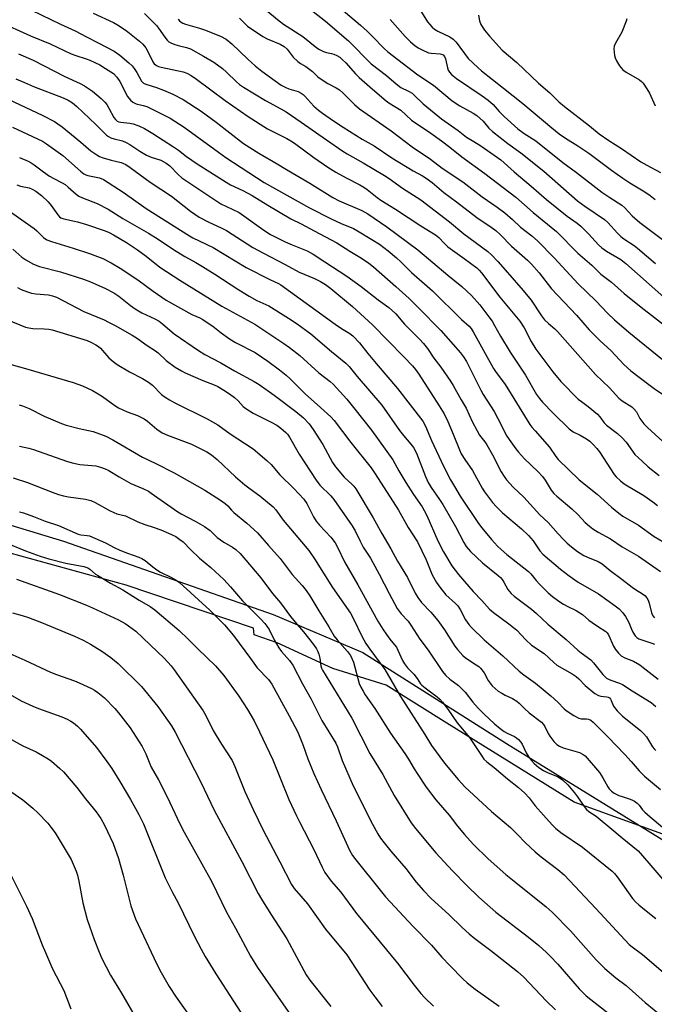
# Model space of a CAD drawing. Units: inches. Extents: x 1219771 to 1225771, y 561455 to 565455.
# Drawn here: x 1222087 to 1222307, y 562502 to 562843 of the extents above; entities that cross this region are included whole.
import ezdxf

# ---------------------------------------------------------------- set-up
doc = ezdxf.new("R2010")
doc.units = ezdxf.units.IN
doc.header["$MEASUREMENT"] = 0
for name, color, linetype in [('NTRL-Farm Land', 3, 'Continuous'), ('NTRL-Trees', 3, 'Continuous'), ('Undefined', 1, 'Continuous')]:
    doc.layers.add(name, color=color, linetype=linetype)

msp = doc.modelspace()

# ---------------------------------------------------------------- linework, layer by layer
at = {"layer": 'NTRL-Farm Land'}
msp.add_polyline3d([(1221860.52, 562479.93, 0), (1221881.55, 562535.54, 0), (1221902.7, 562582.91, 0), (1221922.36, 562621.46, 0), (1221940.75, 562651.88, 0), (1221955.9, 562669.63, 0), (1221972.95, 562677.93, 0), (1221996.36, 562681.56, 0), (1222017.78, 562682.02, 0), (1222052.73, 562677.22, 0), (1222102.28, 562662.19, 0), (1222174.95, 562636.81, 0), (1222205.99, 562623.62, 0), (1222255.76, 562592.21, 0), (1222313.26, 562556.67, 0)], dxfattribs=at)
at = {"layer": 'NTRL-Trees'}
msp.add_lwpolyline([(1222425.44, 562519.07), (1222279.21, 562571.78), (1222235.1, 562599.23), (1222214.09, 562612.31), (1222195.63, 562618.18), (1222176.35, 562627.04), (1222168.39, 562629.83), (1222168.18, 562632.06), (1222123.98, 562647.02), (1222083.8, 562658.02), (1222077.6, 562659.72), (1222017.2, 562676.26), (1221981.83, 562671.5), (1221958.71, 562664.02), (1221920.78, 562613.7), (1221917.03, 562606.43), (1221891.6, 562557.2), (1221878.75, 562532.33), (1221871.86, 562518.99), (1221865.27, 562506.24)], dxfattribs=at)
at = {"layer": 'Undefined'}
for points, elevation in [([(1222194.09, 562850.43), (1222205.19, 562840.91), (1222207.55, 562838.8), (1222209.4, 562837.02), (1222213.46, 562832.78), (1222214.67, 562831.68), (1222225.08, 562823.74), (1222230.49, 562820.17), (1222236.97, 562814.68), (1222239.67, 562812.93), (1222244.27, 562810.46), (1222245.48, 562809.66), (1222247.7, 562807.72), (1222249.71, 562805.29), (1222250.93, 562804.12), (1222256.24, 562799.93), (1222260.74, 562796.65), (1222268.73, 562790.36), (1222280.42, 562780.11), (1222282.89, 562778.22), (1222289.79, 562773.64), (1222290.94, 562772.52), (1222294.21, 562768.9), (1222295.45, 562767.72), (1222296.45, 562766.96), (1222300.03, 562764.57), (1222301.19, 562763.67), (1222307.42, 562758.42)], 448), ([(1222224.28, 562848.71), (1222228.45, 562842.06), (1222229.17, 562841.12), (1222229.98, 562840.27), (1222230.84, 562839.57), (1222231.97, 562838.85), (1222236.16, 562836.86), (1222237.32, 562836.08), (1222238.3, 562835.01), (1222242.48, 562829.4), (1222245.85, 562826.27), (1222247.17, 562825.14), (1222254.75, 562819.15), (1222261.4, 562813.74), (1222271.54, 562805.31), (1222274.09, 562803.3), (1222276.18, 562801.81), (1222280.52, 562799.14), (1222284.3, 562796.59), (1222292.19, 562790.65), (1222296.09, 562787.98), (1222298.53, 562786.36), (1222303.75, 562783.19), (1222305.62, 562781.94), (1222307.36, 562780.51)], 444), ([(1222091.21, 562846.16), (1222101.25, 562841.23), (1222106.37, 562839), (1222110.22, 562836.83), (1222114.35, 562834.85), (1222119.8, 562831.95), (1222121.84, 562830.53), (1222124.98, 562827.86), (1222126.04, 562826.85), (1222126.73, 562825.95), (1222127.67, 562824.53), (1222129.3, 562821.56), (1222129.64, 562821.14), (1222130.04, 562820.81), (1222130.76, 562820.47), (1222134.51, 562819.34), (1222136.92, 562818.41), (1222140.12, 562817.03), (1222143.76, 562815.16), (1222150.03, 562811.08), (1222155.2, 562807.28), (1222164.68, 562799.97), (1222169.98, 562796.54), (1222176.34, 562792.9), (1222179.59, 562790.89), (1222187.7, 562786.15), (1222195.59, 562781.23), (1222197.85, 562780.1), (1222205.64, 562776.71), (1222207.73, 562775.53), (1222214.28, 562771.03), (1222225.05, 562763.13), (1222235.52, 562754.33), (1222240.28, 562750.43), (1222243.65, 562747.28), (1222246.5, 562744.05), (1222249.7, 562739.95), (1222250.82, 562738.39), (1222251.69, 562736.96), (1222253.76, 562733.2), (1222257.06, 562727.66), (1222262.33, 562719.71), (1222266.22, 562712.98), (1222267.2, 562711.61), (1222268.31, 562710.3), (1222271.93, 562706.54), (1222277.54, 562701.08), (1222278.86, 562700.14), (1222281.28, 562698.98), (1222283.5, 562697.68), (1222284.65, 562696.85), (1222285.85, 562695.72), (1222287.15, 562694.31), (1222288.01, 562693.17), (1222293.11, 562685.33), (1222293.84, 562684.46), (1222295.25, 562683.13), (1222296.56, 562682.12), (1222303.36, 562678.01), (1222306.45, 562675.84), (1222308.08, 562674.61)], 462), ([(1222112.62, 562845.11), (1222119.61, 562841.82), (1222121.03, 562841.06), (1222124.02, 562839.02), (1222128.68, 562835.35), (1222129.73, 562834.37), (1222130.83, 562833.03), (1222131.51, 562831.84), (1222133.28, 562828.22), (1222133.76, 562827.52), (1222134.49, 562826.9), (1222135.23, 562826.56), (1222136.08, 562826.33), (1222143.79, 562824.73), (1222145.05, 562824.27), (1222146.56, 562823.44), (1222148.42, 562822.16), (1222158.25, 562814.87), (1222166.25, 562809.23), (1222173.03, 562805.02), (1222179.66, 562801.64), (1222181.05, 562800.87), (1222182.29, 562800.02), (1222189, 562795.03), (1222193.93, 562791.68), (1222196.62, 562790.04), (1222200.22, 562788), (1222205, 562785.6), (1222206.41, 562784.79), (1222207.55, 562784.01), (1222210.94, 562781.29), (1222212.3, 562780.31), (1222217.38, 562777.21), (1222226.1, 562771.45), (1222231.2, 562768.36), (1222232.39, 562767.4), (1222234.15, 562765.43), (1222235.51, 562764.16), (1222241.08, 562760.15), (1222245.53, 562756.83), (1222246.37, 562756.05), (1222247.14, 562755.18), (1222253.53, 562746.76), (1222260.46, 562738.38), (1222261.94, 562736.14), (1222264.38, 562731.33), (1222265.99, 562728.69), (1222271.8, 562720.9), (1222274.61, 562717.54), (1222280.65, 562711.45), (1222281.73, 562710.57), (1222284.14, 562708.83), (1222287.32, 562706.16), (1222288.11, 562705.29), (1222289.66, 562703.2), (1222290.43, 562702.38), (1222294.23, 562699.52), (1222295.93, 562698.02), (1222297.21, 562696.53), (1222300.26, 562692.23), (1222302.77, 562689.89), (1222304.94, 562688), (1222308.65, 562685.01)], 460), ([(1222171.8, 562846.65), (1222176.97, 562842.42), (1222178.56, 562841.29), (1222185.19, 562836.94), (1222190.02, 562833.09), (1222191.04, 562832.47), (1222192.37, 562831.82), (1222193.41, 562831.46), (1222195.16, 562831.15), (1222195.96, 562830.92), (1222197.01, 562830.4), (1222198.01, 562829.78), (1222198.88, 562829.06), (1222200.07, 562827.87), (1222203.5, 562824.02), (1222204.75, 562822.78), (1222209.31, 562818.72), (1222214.09, 562814.72), (1222215.03, 562814.03), (1222219.15, 562811.42), (1222222.87, 562808.05), (1222229.6, 562803.48), (1222233.22, 562800.88), (1222236.16, 562798.64), (1222240.28, 562795.33), (1222248.31, 562789.51), (1222259.03, 562781.37), (1222265, 562776.09), (1222273.13, 562769.45), (1222280.53, 562761.97), (1222285.37, 562757.8), (1222288.44, 562754.71), (1222292.23, 562751.94), (1222296.57, 562748.02), (1222302.41, 562743.21), (1222311.64, 562736.07)], 452), ([(1222186.19, 562847.73), (1222193.09, 562842.3), (1222201, 562835.44), (1222208.93, 562827.56), (1222214.17, 562823.45), (1222217.53, 562820.55), (1222219.19, 562819.36), (1222221.83, 562818.11), (1222223.06, 562817.33), (1222223.97, 562816.56), (1222226.97, 562813.66), (1222233.28, 562808.51), (1222239.1, 562804.43), (1222241.97, 562802.15), (1222244.5, 562800.64), (1222246.88, 562799.09), (1222253.79, 562794.24), (1222258.4, 562790.16), (1222264.37, 562785.19), (1222269.67, 562780.56), (1222276.83, 562774.81), (1222280.26, 562772.32), (1222281.59, 562771.26), (1222284.23, 562768.6), (1222287.73, 562764.84), (1222288.78, 562763.85), (1222290.44, 562762.66), (1222295.42, 562759.72), (1222297.18, 562758.4), (1222310.29, 562746.75)], 450), ([(1222079.56, 562842.26), (1222090.84, 562837.25), (1222097.68, 562834.4), (1222104.9, 562830.96), (1222106.53, 562830.36), (1222110.1, 562829.31), (1222111.43, 562828.78), (1222114.83, 562827.18), (1222116.87, 562825.96), (1222119.59, 562824.14), (1222120.81, 562822.89), (1222121.77, 562821.4), (1222124.52, 562816.18), (1222125.48, 562814.91), (1222126.26, 562814.24), (1222127.45, 562813.72), (1222129.95, 562813.15), (1222131.18, 562812.73), (1222137.19, 562809.75), (1222139.24, 562808.65), (1222142.47, 562806.68), (1222144.15, 562805.55), (1222155.94, 562796.9), (1222158.52, 562795.08), (1222171.84, 562786.48), (1222187.48, 562777.62), (1222195.08, 562773.87), (1222198.53, 562772.26), (1222202.73, 562770.44), (1222204.22, 562769.67), (1222209.11, 562766.74), (1222211.75, 562765.05), (1222214.74, 562762.76), (1222217.68, 562760.37), (1222219.18, 562759.01), (1222222.92, 562755.31), (1222230.15, 562748.93), (1222240.23, 562739.03), (1222242.85, 562736.62), (1222243.55, 562735.87), (1222244.26, 562734.76), (1222251.28, 562721.97), (1222252.18, 562720.62), (1222255.05, 562716.79), (1222256.53, 562714.62), (1222263.86, 562702.67), (1222264.55, 562701.73), (1222265.67, 562700.41), (1222270.72, 562694.78), (1222272.86, 562691.53), (1222273.72, 562690.45), (1222281.02, 562683.47), (1222287.21, 562678.45), (1222292.23, 562673.96), (1222294.74, 562671.88), (1222296.16, 562670.91), (1222301.56, 562667.8), (1222306.94, 562663.84), (1222311.67, 562661.12)], 464), ([(1222130.31, 562844.9), (1222134.52, 562840.81), (1222135.24, 562839.88), (1222137.36, 562836.73), (1222138.22, 562835.68), (1222138.81, 562835.14), (1222139.53, 562834.75), (1222140.84, 562834.25), (1222142.47, 562833.76), (1222144.93, 562833.2), (1222146.27, 562832.68), (1222150.78, 562830.2), (1222154.39, 562828.07), (1222157.37, 562825.95), (1222158.76, 562824.68), (1222162.21, 562821.31), (1222163.3, 562820.4), (1222164.67, 562819.41), (1222172.26, 562814.78), (1222177.63, 562811.94), (1222179.48, 562810.85), (1222184.62, 562807.36), (1222193.39, 562801.15), (1222199.11, 562797.31), (1222200.6, 562796.39), (1222206.18, 562793.28), (1222213.49, 562788.87), (1222215.15, 562787.78), (1222219.8, 562784.41), (1222226.06, 562780.44), (1222235.99, 562772.76), (1222240.98, 562768.61), (1222249.28, 562762.55), (1222250.57, 562761.39), (1222252.82, 562759.12), (1222256.14, 562755.22), (1222261.58, 562749.07), (1222264.3, 562745.63), (1222267.9, 562740.22), (1222268.92, 562738.92), (1222270.3, 562737.55), (1222272.52, 562735.75), (1222273.51, 562734.81), (1222286.63, 562719.91), (1222291.43, 562715.32), (1222294.74, 562711.71), (1222295.82, 562710.79), (1222299.18, 562708.69), (1222299.97, 562708.03), (1222300.79, 562706.97), (1222302, 562704.74), (1222303.35, 562702.82), (1222304.62, 562701.55), (1222309.95, 562696.75)], 458), ([(1222141.99, 562843.01), (1222142.46, 562842.39), (1222143.03, 562841.91), (1222143.68, 562841.56), (1222144.51, 562841.25), (1222149.43, 562839.89), (1222151.13, 562839.33), (1222156.7, 562837.14), (1222158.61, 562836.12), (1222160.63, 562834.48), (1222166.11, 562829.19), (1222168.72, 562826.82), (1222171.02, 562824.98), (1222175.63, 562821.59), (1222177.71, 562820.17), (1222179.38, 562819.29), (1222180.38, 562818.9), (1222183.66, 562817.9), (1222184.66, 562817.42), (1222185.33, 562816.91), (1222185.95, 562816.3), (1222189.05, 562812.9), (1222190.7, 562811.45), (1222192.07, 562810.43), (1222195.85, 562807.8), (1222199.2, 562805.62), (1222205.8, 562801.45), (1222209.89, 562799.1), (1222216.05, 562795), (1222223.49, 562790.43), (1222226.72, 562788.68), (1222227.96, 562787.91), (1222230.07, 562786.37), (1222234.03, 562783.02), (1222238.46, 562779.76), (1222245.53, 562774.32), (1222250.53, 562770.96), (1222252.08, 562769.84), (1222253.63, 562768.41), (1222257.49, 562764.42), (1222263.06, 562759.48), (1222264.46, 562758.13), (1222267.06, 562755.11), (1222271.38, 562749.64), (1222280.03, 562740.54), (1222284.43, 562735.4), (1222288.1, 562731.71), (1222292.06, 562728.12), (1222296.45, 562723.44), (1222298.88, 562721.26), (1222305.06, 562716.44), (1222306.96, 562715.06), (1222312.31, 562711.52)], 456), ([(1222163.24, 562843.34), (1222165.23, 562841.37), (1222166.1, 562840.62), (1222171.38, 562836.96), (1222172.9, 562836.15), (1222177.33, 562834.34), (1222178.78, 562833.48), (1222179.78, 562832.57), (1222181.91, 562829.79), (1222183.48, 562828.29), (1222184.37, 562827.66), (1222186.29, 562826.55), (1222187.68, 562825.58), (1222188.55, 562824.84), (1222190.39, 562823.05), (1222191.56, 562822.16), (1222193.85, 562820.74), (1222196.8, 562819.24), (1222197.92, 562818.47), (1222199.18, 562817.36), (1222203.07, 562813.44), (1222204.83, 562811.99), (1222215.83, 562804.27), (1222223.15, 562798.78), (1222229.47, 562794.46), (1222233.52, 562791.44), (1222240.63, 562786.67), (1222247.41, 562781.45), (1222252.51, 562777.93), (1222255.2, 562775.93), (1222257.85, 562773.59), (1222260.61, 562771.01), (1222264.6, 562767.94), (1222266.54, 562766.2), (1222272.34, 562760.34), (1222280.58, 562751.37), (1222286.77, 562745.46), (1222290.94, 562741.06), (1222293.22, 562738.85), (1222298.18, 562734.61), (1222309.8, 562725.09)], 454), ([(1222215.44, 562842.84), (1222220.63, 562836.95), (1222222.54, 562835.12), (1222224.06, 562833.91), (1222225.22, 562833.12), (1222226.98, 562832.15), (1222228.28, 562831.54), (1222228.82, 562831.36), (1222229.67, 562831.21), (1222232.83, 562830.97), (1222233.3, 562830.86), (1222233.83, 562830.59), (1222234.27, 562830.05), (1222234.6, 562829.29), (1222235.34, 562826.15), (1222235.62, 562825.33), (1222236.04, 562824.63), (1222236.76, 562823.79), (1222238.46, 562822.44), (1222247.4, 562816.45), (1222249.47, 562814.94), (1222251.12, 562813.49), (1222253.23, 562811.06), (1222254.97, 562809.24), (1222259.73, 562805.04), (1222261.88, 562803.45), (1222264.7, 562801.71), (1222265.97, 562800.83), (1222275.27, 562793.36), (1222280, 562789.9), (1222288.86, 562783.11), (1222291.63, 562781.18), (1222295.8, 562778.59), (1222296.77, 562777.69), (1222299.34, 562774.89), (1222301.99, 562772.52), (1222310.81, 562765.94)], 446), ([(1222246.09, 562844.35), (1222246.39, 562842.42), (1222246.86, 562841.11), (1222248.17, 562839.15), (1222249.86, 562837.08), (1222254.31, 562832.3), (1222259.41, 562827.97), (1222266.91, 562820.79), (1222270.76, 562817.44), (1222273.98, 562814.4), (1222275.91, 562812.72), (1222284.56, 562806.01), (1222287.92, 562803.29), (1222291.31, 562800.94), (1222295.61, 562798.15), (1222302.3, 562793.63), (1222304.41, 562792.4), (1222309.15, 562789.88)], 442), ([(1222297.45, 562843.07), (1222297.26, 562842.28), (1222295.79, 562838.53), (1222293.55, 562834.69), (1222293.11, 562833.59), (1222293.02, 562832.74), (1222293.07, 562831.58), (1222293.21, 562830.43), (1222293.44, 562829.61), (1222293.95, 562828.58), (1222295, 562826.83), (1222295.49, 562826.12), (1222296.07, 562825.5), (1222297.26, 562824.69), (1222301.9, 562821.94), (1222302.55, 562821.43), (1222303.12, 562820.79), (1222304.46, 562818.88), (1222305.37, 562817.38), (1222307.27, 562812.92)], 440), ([(1222086.75, 562830.93), (1222091.81, 562828.76), (1222102.75, 562823.13), (1222108.09, 562820.7), (1222109.62, 562819.9), (1222112.36, 562818.09), (1222115.29, 562815.53), (1222116.58, 562814.29), (1222117.28, 562813.4), (1222118.03, 562812.21), (1222119.76, 562808.91), (1222120.26, 562808.23), (1222120.86, 562807.69), (1222121.48, 562807.41), (1222122.14, 562807.27), (1222125.33, 562806.97), (1222126.47, 562806.76), (1222128.39, 562806.07), (1222130.36, 562805.08), (1222133.22, 562803.4), (1222140.42, 562798.77), (1222142.14, 562797.61), (1222144.96, 562795.43), (1222148.56, 562792.9), (1222158.65, 562786.49), (1222160.21, 562785.65), (1222164.46, 562783.61), (1222167.61, 562781.91), (1222173.04, 562778.57), (1222181.11, 562773.88), (1222184.61, 562772.13), (1222189.12, 562769.67), (1222196.98, 562765.54), (1222201.48, 562762.7), (1222205.58, 562760.24), (1222208.05, 562758.49), (1222209.69, 562757.19), (1222217.49, 562750.42), (1222222.01, 562746.26), (1222225.28, 562743.07), (1222233.02, 562735.12), (1222239.84, 562727.41), (1222240.92, 562726.04), (1222241.95, 562724.39), (1222246.87, 562714.56), (1222247.76, 562713.04), (1222251.52, 562707.07), (1222254.09, 562702.33), (1222255.73, 562698.94), (1222256.67, 562697.48), (1222259.02, 562694.15), (1222259.92, 562693.03), (1222262.06, 562690.77), (1222266.76, 562686.22), (1222268.26, 562684.62), (1222269.19, 562683.35), (1222271.31, 562679.88), (1222272.21, 562678.75), (1222273.27, 562677.76), (1222278.47, 562673.43), (1222280.58, 562671.38), (1222283.05, 562668.74), (1222284.52, 562667.39), (1222285.66, 562666.54), (1222287.59, 562665.34), (1222291.86, 562663.01), (1222295.84, 562660.31), (1222301.59, 562656.99), (1222309.17, 562651.71)], 466), ([(1222085.76, 562822.38), (1222088.74, 562821.01), (1222091.87, 562819.69), (1222102.16, 562815.8), (1222103.92, 562814.97), (1222105.37, 562813.97), (1222106.92, 562812.69), (1222113.44, 562806.57), (1222116.15, 562803.82), (1222117.23, 562802.86), (1222117.92, 562802.35), (1222118.7, 562801.95), (1222119.79, 562801.53), (1222122.68, 562800.82), (1222124.02, 562800.33), (1222125.3, 562799.63), (1222128.76, 562797.32), (1222131.02, 562795.95), (1222132.67, 562795.23), (1222136.07, 562794.12), (1222137.9, 562793.18), (1222139.16, 562792.16), (1222141.99, 562789.2), (1222143.26, 562788.05), (1222155.39, 562779.93), (1222156.85, 562779.07), (1222160.79, 562777.24), (1222163.14, 562776.03), (1222171.65, 562769.91), (1222174.01, 562768.45), (1222179.1, 562765.9), (1222181.52, 562764.84), (1222186.69, 562762.81), (1222188.85, 562761.66), (1222192.79, 562758.91), (1222200.44, 562753.99), (1222205.41, 562750.37), (1222211.27, 562745.77), (1222215, 562743.09), (1222216.11, 562742.18), (1222217.39, 562740.94), (1222220.43, 562737.42), (1222225.67, 562732.18), (1222227.05, 562730.67), (1222228.4, 562728.94), (1222230.66, 562725.54), (1222232.99, 562722.52), (1222236.39, 562717.67), (1222237.31, 562716.18), (1222240.12, 562711.12), (1222241.84, 562708.24), (1222243.86, 562703.66), (1222245.61, 562700.4), (1222246.49, 562698.94), (1222248.33, 562696.58), (1222248.99, 562695.6), (1222250.94, 562692.08), (1222253.94, 562686.25), (1222254.94, 562684.56), (1222255.8, 562683.42), (1222258.16, 562680.89), (1222261.82, 562677.47), (1222267.35, 562671.29), (1222270.21, 562668.66), (1222273.74, 562664.73), (1222275.59, 562662.79), (1222276.85, 562661.52), (1222278.33, 562660.22), (1222280.45, 562658.61), (1222282.59, 562657.3), (1222283.87, 562656.69), (1222287.57, 562655.17), (1222288.99, 562654.39), (1222291.7, 562652.12), (1222295.8, 562649.09), (1222299.33, 562646.29), (1222300.51, 562645.48), (1222302.9, 562644.04), (1222303.74, 562643.4), (1222304.4, 562642.65), (1222304.89, 562641.74), (1222305.24, 562640.71), (1222306.01, 562637.35), (1222306.46, 562636.4), (1222307.09, 562635.66)], 468), ([(1222079.09, 562817.08), (1222095.12, 562809.6), (1222099.19, 562807.52), (1222100.37, 562806.76), (1222101.79, 562805.69), (1222108.34, 562800.45), (1222111.81, 562797.42), (1222113.79, 562795.97), (1222114.75, 562795.48), (1222116.03, 562794.97), (1222118.78, 562794.18), (1222122.32, 562793.33), (1222123.9, 562792.65), (1222125.4, 562791.63), (1222132.27, 562786.5), (1222139.73, 562781.69), (1222146.25, 562776.55), (1222149.33, 562774.46), (1222152.63, 562772.64), (1222156.92, 562770.74), (1222158.73, 562769.82), (1222167.91, 562763.94), (1222171.57, 562761.9), (1222179.14, 562758.02), (1222184, 562755.34), (1222189.32, 562753.18), (1222191.36, 562752.18), (1222193.09, 562751.08), (1222194.9, 562749.71), (1222202.44, 562743.5), (1222209.38, 562737.09), (1222220.24, 562726.11), (1222223.19, 562722.98), (1222224.25, 562721.72), (1222225.38, 562720.11), (1222232.5, 562709.05), (1222234.18, 562706.29), (1222235.46, 562703.62), (1222237.33, 562699.22), (1222239.46, 562693.87), (1222240.09, 562692.52), (1222241.33, 562690.48), (1222243.98, 562686.64), (1222247.41, 562680.58), (1222248.19, 562679.34), (1222250.93, 562675.66), (1222252.29, 562674.13), (1222254.46, 562672.07), (1222260.96, 562666.5), (1222263.41, 562664.22), (1222265.04, 562662.31), (1222267.33, 562658.93), (1222268.34, 562657.69), (1222274.45, 562652.52), (1222277.49, 562650.18), (1222280.65, 562648.02), (1222287.69, 562644.04), (1222293.42, 562639.86), (1222294.79, 562638.77), (1222296.1, 562637.42), (1222297.06, 562636.09), (1222298.17, 562634.08), (1222299.05, 562631.76), (1222299.57, 562630.68), (1222300.34, 562629.44), (1222300.94, 562628.86), (1222301.67, 562628.45), (1222302.99, 562627.91), (1222306.13, 562626.95), (1222307.13, 562626.57)], 470), ([(1222084.66, 562805.64), (1222094.99, 562800.72), (1222096.4, 562799.81), (1222102.07, 562795.74), (1222108.18, 562790.34), (1222109.33, 562789.44), (1222109.99, 562789.09), (1222110.71, 562788.84), (1222114.8, 562788.06), (1222116.2, 562787.45), (1222123.01, 562783.08), (1222130.95, 562777.41), (1222145.98, 562767.95), (1222147.15, 562767.3), (1222154.19, 562763.89), (1222165.58, 562756.96), (1222173.75, 562752.8), (1222176.77, 562751.42), (1222177.59, 562750.97), (1222196.43, 562737.41), (1222198.65, 562735.88), (1222201.47, 562734.14), (1222202.57, 562733.31), (1222204.83, 562730.92), (1222207.73, 562727.23), (1222210.65, 562723.7), (1222218.04, 562715.05), (1222226.84, 562703.79), (1222227.78, 562702.09), (1222229.85, 562697.12), (1222233.92, 562688.2), (1222236.4, 562683.43), (1222237.73, 562681.1), (1222239.77, 562677.83), (1222246.04, 562668.3), (1222247.19, 562666.81), (1222250.61, 562662.76), (1222252.69, 562660.45), (1222253.89, 562659.32), (1222255.93, 562657.58), (1222263.46, 562651.7), (1222264.23, 562650.92), (1222266.09, 562648.62), (1222267.21, 562647.36), (1222270.25, 562644.34), (1222271.75, 562643.04), (1222273.91, 562641.47), (1222275.57, 562640.43), (1222277.02, 562639.61), (1222279.95, 562638.2), (1222281.18, 562637.45), (1222282.13, 562636.78), (1222284.3, 562634.9), (1222285.43, 562634.05), (1222287.31, 562632.77), (1222290.19, 562630.98), (1222290.71, 562630.45), (1222291.14, 562629.79), (1222292.92, 562625.89), (1222293.59, 562624.68), (1222294.57, 562623.42), (1222295.58, 562622.5), (1222296.81, 562621.81), (1222299.79, 562620.61), (1222301.98, 562619.35), (1222303.16, 562618.52), (1222308.4, 562614.4)], 472), ([(1222087.04, 562795.03), (1222090.05, 562793.77), (1222091.03, 562793.28), (1222092.17, 562792.52), (1222095.4, 562790.08), (1222097.49, 562788.65), (1222098.98, 562787.79), (1222101.88, 562786.35), (1222102.87, 562785.75), (1222103.96, 562784.85), (1222106.66, 562782.38), (1222107.55, 562781.71), (1222108.86, 562781.09), (1222113.94, 562779.19), (1222117.79, 562777.2), (1222122.79, 562773.98), (1222131.72, 562768.9), (1222135.09, 562766.77), (1222140.41, 562763.25), (1222144.32, 562760.83), (1222145.81, 562759.96), (1222148.19, 562758.74), (1222150.47, 562757.37), (1222154.73, 562754.73), (1222163.06, 562749.31), (1222166.62, 562747.1), (1222169.26, 562745.6), (1222173.47, 562743.67), (1222180.31, 562739.48), (1222183.25, 562737.44), (1222187.95, 562734.02), (1222195.16, 562727.88), (1222200.12, 562723.9), (1222201.33, 562722.73), (1222204.03, 562719.26), (1222212.58, 562709.31), (1222218.77, 562700.5), (1222220.14, 562698.76), (1222222.65, 562695.81), (1222223.51, 562694.66), (1222224.56, 562692.67), (1222227.68, 562684.65), (1222228.67, 562682.56), (1222229.68, 562680.84), (1222232.63, 562676.67), (1222233.73, 562674.95), (1222238.12, 562667.27), (1222240.99, 562661.76), (1222241.85, 562660.39), (1222243.33, 562658.66), (1222247.42, 562654.7), (1222252.92, 562650.37), (1222253.77, 562649.6), (1222254.3, 562648.97), (1222254.92, 562648.05), (1222256.21, 562645.54), (1222257.43, 562644.11), (1222258.48, 562643.18), (1222264.44, 562638.67), (1222266.17, 562637.18), (1222270.16, 562633.5), (1222276.47, 562628.2), (1222280.53, 562624.52), (1222281.67, 562623.58), (1222284.96, 562621.14), (1222285.93, 562620.14), (1222289.19, 562616.07), (1222290.43, 562614.83), (1222291.17, 562614.4), (1222291.96, 562614.05), (1222294.93, 562613.08), (1222295.97, 562612.63), (1222299.33, 562610.35), (1222305.87, 562606.39), (1222306.76, 562605.71), (1222307.58, 562604.92)], 474), ([(1222086.1, 562785.59), (1222087.37, 562785.21), (1222090.38, 562784.56), (1222091.48, 562784.12), (1222092.7, 562783.41), (1222094.72, 562781.94), (1222096.96, 562779.77), (1222098.07, 562778.43), (1222100.3, 562775.26), (1222100.95, 562774.56), (1222101.41, 562774.24), (1222102.46, 562773.85), (1222107.19, 562772.76), (1222110.23, 562771.86), (1222116.75, 562769.71), (1222118.06, 562769.14), (1222119.57, 562768.34), (1222124.09, 562765.64), (1222127.88, 562763.16), (1222130.98, 562760.88), (1222135.72, 562757.09), (1222142.55, 562752.6), (1222157.2, 562743.59), (1222168.62, 562737.4), (1222178.65, 562730.68), (1222180.55, 562729.31), (1222184.21, 562726.47), (1222190.74, 562720.5), (1222194.64, 562717.51), (1222195.74, 562716.56), (1222200.43, 562711.42), (1222203.27, 562707.99), (1222209, 562700.63), (1222216.39, 562690.33), (1222218.44, 562686.56), (1222220.9, 562682.49), (1222223.56, 562678.38), (1222226.53, 562674.07), (1222227.29, 562672.86), (1222228.17, 562671.09), (1222232.03, 562662.31), (1222233.96, 562658.58), (1222236.87, 562653.73), (1222239.12, 562650.66), (1222241.19, 562648.2), (1222244.28, 562644.77), (1222247.29, 562641.68), (1222249.94, 562638.68), (1222251.31, 562637.49), (1222256.6, 562633.64), (1222258.23, 562632.34), (1222259.33, 562631.35), (1222262.55, 562628.03), (1222264.46, 562626.24), (1222268.8, 562623.32), (1222272.18, 562620.19), (1222273.28, 562619.3), (1222278.56, 562616.23), (1222279.96, 562615.3), (1222280.81, 562614.59), (1222283.05, 562612.29), (1222286.45, 562609.51), (1222287.66, 562608.79), (1222288.44, 562608.6), (1222290.59, 562608.33), (1222291.02, 562608.18), (1222291.43, 562607.92), (1222291.79, 562607.53), (1222292.05, 562607.07), (1222292.85, 562605.09), (1222294.13, 562603.47), (1222296.01, 562601.57), (1222302.21, 562596.62), (1222303.32, 562595.65), (1222304.31, 562594.45), (1222306.38, 562591.02), (1222306.91, 562590.34), (1222307.53, 562589.74)], 476), ([(1222083.61, 562776.55), (1222092.13, 562770.48), (1222093, 562769.71), (1222095.33, 562767.37), (1222096.49, 562766.59), (1222098.13, 562765.98), (1222105.69, 562763.73), (1222111.27, 562761.81), (1222115.92, 562760.1), (1222118.81, 562758.64), (1222121.91, 562756.73), (1222128.06, 562752.74), (1222133.34, 562748.8), (1222137.81, 562745.65), (1222146.75, 562740.66), (1222149.56, 562739.51), (1222150.33, 562739.12), (1222153.98, 562736.66), (1222156.9, 562734.34), (1222159.79, 562732.27), (1222161.91, 562731.03), (1222168.66, 562727.55), (1222173.11, 562724.57), (1222177.14, 562721.53), (1222179.42, 562719.7), (1222180.81, 562718.42), (1222185.98, 562713.24), (1222191.38, 562708.53), (1222194.89, 562705.31), (1222196.06, 562704.01), (1222201.82, 562696.34), (1222208.87, 562687.59), (1222210.34, 562685.58), (1222218.4, 562672.93), (1222221.69, 562666.99), (1222224.92, 562662), (1222227.91, 562655.71), (1222229.98, 562650.61), (1222231.49, 562647.89), (1222232.64, 562646.26), (1222234.81, 562643.61), (1222238.12, 562640.66), (1222238.91, 562639.8), (1222239.69, 562638.59), (1222241.62, 562635.02), (1222242.78, 562633.33), (1222243.64, 562632.27), (1222248.09, 562628.08), (1222254.49, 562622.47), (1222260.21, 562617.16), (1222261.78, 562615.92), (1222265.83, 562613.07), (1222271.21, 562608.66), (1222273.59, 562606.52), (1222275.83, 562604.17), (1222276.49, 562603.59), (1222279.12, 562601.86), (1222280.85, 562600.91), (1222281.62, 562600.69), (1222283.49, 562600.65), (1222284.25, 562600.55), (1222284.96, 562600.23), (1222285.85, 562599.55), (1222290.94, 562594.47), (1222296.79, 562588.4), (1222299.03, 562585.97), (1222301.78, 562582.69), (1222303.58, 562580.86), (1222309.18, 562576.25)], 478), ([(1222084.78, 562763.39), (1222087.82, 562760.61), (1222089.29, 562759.62), (1222091.84, 562758.12), (1222094.02, 562757.32), (1222101.29, 562755.46), (1222109.23, 562752.94), (1222111.68, 562751.99), (1222116.57, 562749.85), (1222119.7, 562748.19), (1222121.43, 562747.09), (1222125.5, 562743.82), (1222127.17, 562742.66), (1222129.41, 562741.34), (1222133.91, 562739.23), (1222135.41, 562738.36), (1222136.59, 562737.47), (1222139.15, 562735.24), (1222140.68, 562734.04), (1222149.1, 562728.22), (1222151.25, 562726.92), (1222156.76, 562723.95), (1222161.52, 562721.15), (1222168.41, 562717.46), (1222170.13, 562716.43), (1222175.29, 562712.73), (1222182.84, 562707.1), (1222185.5, 562704.93), (1222187.43, 562702.86), (1222188.79, 562700.93), (1222192.16, 562695.68), (1222195.55, 562689.51), (1222196.51, 562688.01), (1222199.52, 562684.38), (1222202.37, 562681.86), (1222202.88, 562681.28), (1222203.55, 562680.32), (1222209.63, 562670.35), (1222212.54, 562664.89), (1222215.69, 562659.57), (1222218.03, 562655.3), (1222221.44, 562649.59), (1222224.17, 562644.23), (1222225.02, 562642.73), (1222226.34, 562641.01), (1222229.54, 562637.62), (1222232.01, 562634.79), (1222234.32, 562631.52), (1222237.91, 562625.9), (1222238.76, 562624.74), (1222239.72, 562623.63), (1222240.72, 562622.57), (1222241.58, 562621.82), (1222245.28, 562619.42), (1222246.17, 562618.77), (1222246.78, 562618.2), (1222248.01, 562616.57), (1222249.44, 562613.99), (1222250.1, 562613), (1222250.85, 562612.08), (1222251.84, 562611.16), (1222252.9, 562610.33), (1222254.12, 562609.58), (1222255.38, 562608.91), (1222257.9, 562607.74), (1222259.36, 562606.85), (1222260.23, 562606.12), (1222262, 562604.3), (1222263.62, 562602.8), (1222267.92, 562599.51), (1222268.58, 562598.75), (1222269.02, 562598.09), (1222270.2, 562595.67), (1222270.81, 562594.66), (1222272.23, 562592.8), (1222273.22, 562591.76), (1222274.17, 562591.19), (1222275.48, 562590.68), (1222281.07, 562589.01), (1222282.4, 562588.37), (1222283.09, 562587.85), (1222287.99, 562582.11), (1222289.19, 562580.27), (1222290.93, 562577.1), (1222291.42, 562576.43), (1222292.2, 562575.61), (1222293.13, 562574.95), (1222294.74, 562574.19), (1222295.84, 562573.78), (1222298.26, 562573.04), (1222299.25, 562572.64), (1222300.18, 562572.15), (1222301.04, 562571.51), (1222301.82, 562570.76), (1222302.92, 562569.23), (1222303.68, 562568.41), (1222305.54, 562566.7), (1222309.87, 562563.16)], 480), ([(1222086.35, 562750.03), (1222087.67, 562749.42), (1222089.85, 562748.58), (1222091.25, 562748.14), (1222092.71, 562747.92), (1222097.14, 562747.5), (1222098.5, 562747.17), (1222099.81, 562746.7), (1222109.32, 562741.71), (1222116.35, 562738.82), (1222117.91, 562738.1), (1222120.17, 562736.92), (1222126.12, 562733.57), (1222127.98, 562732.37), (1222131.23, 562730.03), (1222134.12, 562728.16), (1222135.04, 562727.42), (1222137.87, 562724.77), (1222140.95, 562722.53), (1222143.13, 562721.21), (1222144.4, 562720.55), (1222150.58, 562717.91), (1222154.51, 562716.36), (1222155.76, 562715.73), (1222157.82, 562714.55), (1222159.79, 562713.3), (1222161.58, 562711.95), (1222162.8, 562710.84), (1222164.56, 562708.81), (1222165.45, 562708.12), (1222168.01, 562706.59), (1222174.25, 562703.45), (1222176.23, 562702.36), (1222177.64, 562701.41), (1222179.37, 562699.87), (1222179.94, 562699.22), (1222180.6, 562698.26), (1222183.95, 562692.31), (1222189.81, 562683.31), (1222191.14, 562681.65), (1222194.91, 562677.88), (1222196, 562676.65), (1222202.31, 562667.49), (1222203.33, 562665.78), (1222205.04, 562662.2), (1222206.1, 562660.18), (1222208.64, 562656.37), (1222209.53, 562654.87), (1222211.7, 562650.74), (1222215.08, 562644.06), (1222217.96, 562638.88), (1222219.26, 562637.11), (1222221.69, 562634.47), (1222222.7, 562633.16), (1222225.79, 562628.33), (1222228.6, 562624.47), (1222233.65, 562617.14), (1222234.66, 562615.81), (1222236.1, 562614.48), (1222239.14, 562612.22), (1222240.34, 562611.14), (1222241.45, 562609.89), (1222244.12, 562606.47), (1222245.96, 562604.4), (1222248.08, 562602.27), (1222251.69, 562598.94), (1222253.65, 562597.31), (1222255.02, 562596.29), (1222256.01, 562595.72), (1222258.56, 562594.53), (1222259.29, 562594.08), (1222259.95, 562593.5), (1222260.72, 562592.61), (1222261.23, 562591.87), (1222262.63, 562588.95), (1222263.55, 562587.42), (1222264.41, 562586.21), (1222265.42, 562585.17), (1222266.98, 562583.88), (1222268.67, 562582.8), (1222270.21, 562582.01), (1222273.43, 562580.69), (1222274.35, 562580.15), (1222275.18, 562579.54), (1222277, 562577.8), (1222279.3, 562575.12), (1222280.37, 562573.71), (1222282.68, 562570.28), (1222283.51, 562569.3), (1222284.27, 562568.66), (1222286.81, 562566.94), (1222288.22, 562565.87), (1222291.64, 562563.07), (1222295.82, 562559.43), (1222301.37, 562554.97), (1222302.95, 562553.3), (1222305.75, 562549.89), (1222310.61, 562544.19)], 482), ([(1222082.65, 562738.98), (1222089.14, 562736.35), (1222090.27, 562736.05), (1222091.69, 562735.81), (1222095.59, 562735.79), (1222097.24, 562735.64), (1222098.35, 562735.44), (1222110.45, 562731.7), (1222111.75, 562731.15), (1222113.48, 562730.23), (1222114.43, 562729.64), (1222115.08, 562729.09), (1222117.99, 562725.74), (1222119.51, 562724.43), (1222120.92, 562723.45), (1222125.11, 562720.91), (1222129.64, 562718.57), (1222131.79, 562717.31), (1222133.09, 562716.21), (1222136.26, 562713.06), (1222137.56, 562712.04), (1222139.03, 562711.12), (1222140.58, 562710.27), (1222152.02, 562704.63), (1222155.78, 562702.45), (1222159.99, 562699.39), (1222168.06, 562694.14), (1222172.76, 562690.14), (1222174.26, 562688.75), (1222177.22, 562685.21), (1222182.14, 562680.43), (1222185.61, 562676.72), (1222186.61, 562675.27), (1222188.93, 562670.64), (1222189.84, 562669.15), (1222190.96, 562667.8), (1222194.97, 562663.56), (1222196.48, 562661.59), (1222197.29, 562660.15), (1222199.62, 562655.05), (1222204.33, 562647.12), (1222211.24, 562634.51), (1222212.93, 562631.79), (1222214.23, 562629.87), (1222215.42, 562628.24), (1222217.02, 562626.34), (1222217.62, 562625.48), (1222218.16, 562624.44), (1222219.72, 562620.94), (1222220.43, 562619.72), (1222221.52, 562618.4), (1222223.67, 562616.2), (1222224.85, 562614.63), (1222226.03, 562612.84), (1222226.46, 562612.34), (1222227.56, 562611.41), (1222231.76, 562608.32), (1222232.64, 562607.53), (1222233.59, 562606.47), (1222235.51, 562604.01), (1222238.74, 562599.35), (1222242.92, 562594.22), (1222245.56, 562590.47), (1222247.35, 562587.6), (1222247.99, 562586.73), (1222248.94, 562585.83), (1222251.56, 562583.8), (1222256.17, 562579.91), (1222259.94, 562576.9), (1222262.16, 562574.9), (1222263.62, 562573.35), (1222265.78, 562570.57), (1222268.57, 562567.35), (1222271.63, 562563.96), (1222272.83, 562562.78), (1222274.66, 562561.37), (1222282.12, 562556.23), (1222292.44, 562547.99), (1222293.25, 562547.16), (1222294.19, 562545.99), (1222298.61, 562539.67), (1222299.5, 562538.53), (1222300.62, 562537.25), (1222301.63, 562536.26), (1222303.57, 562534.61), (1222307.56, 562531.55)], 484), ([(1222084.16, 562723.41), (1222089.89, 562721.83), (1222105.65, 562717.18), (1222108.88, 562716.01), (1222112.29, 562714.39), (1222114.3, 562713.24), (1222115.76, 562712.29), (1222120.07, 562709.17), (1222121.4, 562708.35), (1222124.36, 562707.04), (1222127.95, 562705.72), (1222130.19, 562704.57), (1222131.35, 562703.75), (1222134.65, 562700.96), (1222136.45, 562699.77), (1222138.31, 562698.96), (1222146.67, 562695.77), (1222151.94, 562693.17), (1222153.6, 562692.09), (1222155.55, 562690.5), (1222161.94, 562684.5), (1222165.07, 562681.73), (1222166.93, 562680.31), (1222170.32, 562677.89), (1222174.89, 562674.16), (1222175.84, 562673.06), (1222178.39, 562669.53), (1222187.27, 562658.94), (1222189.27, 562656.1), (1222195.53, 562646.2), (1222201.69, 562637.26), (1222202.81, 562635.28), (1222205.64, 562629.3), (1222207.01, 562626.84), (1222208.41, 562624.8), (1222213.65, 562617.79), (1222219.06, 562608.42), (1222227.48, 562595.32), (1222229.77, 562591.49), (1222234.34, 562585.34), (1222239.03, 562579.64), (1222241.39, 562577.17), (1222250.64, 562568.64), (1222257.22, 562563.09), (1222259.54, 562560.75), (1222262.34, 562557.74), (1222265.69, 562554.61), (1222267.77, 562552.92), (1222273.54, 562548.53), (1222275.83, 562546.62), (1222286.74, 562535.01), (1222298.25, 562522.58), (1222299.35, 562521.69), (1222302.95, 562519.1), (1222314.97, 562508.86)], 486), ([(1222086.95, 562709.39), (1222088.08, 562709.1), (1222090.4, 562708.14), (1222095.62, 562705.49), (1222101.55, 562702.95), (1222103.22, 562702.44), (1222107.74, 562701.27), (1222112.6, 562700.15), (1222116.97, 562698.54), (1222119.4, 562697.27), (1222129.68, 562691.31), (1222134.26, 562689.14), (1222140.64, 562685.91), (1222151.22, 562679.91), (1222156.68, 562676.45), (1222158.36, 562675.27), (1222159.25, 562674.42), (1222160.5, 562672.9), (1222161.26, 562672.11), (1222165.78, 562668.47), (1222169.56, 562665.11), (1222173.36, 562660.67), (1222177.39, 562656.18), (1222181.52, 562650.63), (1222184.95, 562646.87), (1222186.38, 562645.17), (1222187.66, 562643.27), (1222190.75, 562638.07), (1222194.21, 562632.53), (1222196.11, 562629.33), (1222197.07, 562628.1), (1222200.68, 562624.02), (1222201.68, 562622.66), (1222202.37, 562621.37), (1222202.79, 562620.3), (1222204.79, 562612.98), (1222205.33, 562611.7), (1222206.09, 562610.23), (1222206.87, 562609), (1222210.22, 562604.26), (1222215.58, 562595.78), (1222220.61, 562588.71), (1222221.85, 562586.76), (1222223.75, 562583.41), (1222224.79, 562581.73), (1222228.01, 562577.03), (1222231.33, 562572.65), (1222235.9, 562567.34), (1222238.8, 562563.54), (1222241.19, 562560.59), (1222244.28, 562557.28), (1222249.42, 562552.26), (1222255.61, 562546.78), (1222259, 562543.96), (1222269.53, 562535.55), (1222271.59, 562533.76), (1222278, 562527.31), (1222286.92, 562517.18), (1222288.37, 562515.68), (1222289.9, 562514.26), (1222293.72, 562510.98), (1222297.22, 562508.3), (1222303.88, 562502.47), (1222310.06, 562497.37)], 488), ([(1222086.99, 562695.16), (1222090.28, 562694.39), (1222091.92, 562693.91), (1222103.28, 562689.91), (1222105.26, 562689.3), (1222107.89, 562688.72), (1222113.45, 562688.28), (1222114.32, 562688.13), (1222115.15, 562687.89), (1222116.76, 562687.27), (1222117.81, 562686.76), (1222121.6, 562684.46), (1222125.66, 562682.22), (1222129.78, 562680.5), (1222131.77, 562679.49), (1222132.7, 562678.9), (1222141.87, 562672.42), (1222143.09, 562671.71), (1222147.9, 562669.19), (1222151.18, 562667.32), (1222153.07, 562665.88), (1222155.55, 562663.54), (1222156.67, 562662.64), (1222157.87, 562661.82), (1222160.9, 562660.13), (1222162.05, 562659.34), (1222163.47, 562657.99), (1222170.66, 562649.56), (1222174.74, 562644.15), (1222177.47, 562640.88), (1222180.94, 562636.15), (1222182.59, 562634.14), (1222185.5, 562630.85), (1222188.87, 562626.47), (1222189.95, 562624.9), (1222190.32, 562624.2), (1222190.72, 562623.11), (1222191.06, 562621.69), (1222191.46, 562619), (1222191.72, 562618.25), (1222192.08, 562617.53), (1222202.25, 562600.91), (1222208.42, 562588.69), (1222212.9, 562581.4), (1222216.92, 562574.14), (1222222.75, 562564.73), (1222224.26, 562562.73), (1222231.26, 562554.34), (1222237.08, 562548.06), (1222242.05, 562542.96), (1222246.22, 562538.88), (1222252.07, 562533.72), (1222263.38, 562525.08), (1222266.95, 562522.2), (1222269.69, 562519.75), (1222270.94, 562518.53), (1222273.6, 562515.69), (1222281.01, 562507.16), (1222283.45, 562504.81), (1222298.27, 562493.11)], 490), ([(1222084.84, 562684.18), (1222089.83, 562682.58), (1222098.31, 562679.15), (1222100.54, 562678.34), (1222102.25, 562677.88), (1222103.99, 562677.54), (1222109.91, 562676.8), (1222111.74, 562676.35), (1222113.27, 562675.66), (1222118.2, 562672.88), (1222119.69, 562672.12), (1222120.78, 562671.74), (1222123.82, 562670.94), (1222128.06, 562668.87), (1222130.46, 562668), (1222133.66, 562667.01), (1222136.05, 562666.13), (1222138.65, 562665.02), (1222141.19, 562663.78), (1222142.6, 562662.84), (1222143.71, 562661.97), (1222146.32, 562659.32), (1222149.45, 562656.35), (1222153.31, 562653.1), (1222157.84, 562648.94), (1222160.19, 562646.46), (1222164.27, 562641.56), (1222167.36, 562638.6), (1222170.67, 562635.23), (1222172.07, 562633.72), (1222172.76, 562632.82), (1222173.5, 562631.62), (1222175.32, 562628.03), (1222176.85, 562625.33), (1222177.86, 562623.97), (1222180.56, 562620.92), (1222181.74, 562619.27), (1222185.05, 562612.85), (1222188.06, 562607.54), (1222191.83, 562600.11), (1222196.6, 562592.31), (1222197.18, 562591.03), (1222198.89, 562586.27), (1222202.66, 562577.55), (1222209.32, 562564.19), (1222211.2, 562560.85), (1222212.15, 562559.36), (1222213.36, 562557.74), (1222215.71, 562554.9), (1222220.95, 562548.88), (1222224.5, 562544.12), (1222227.02, 562541.21), (1222229.71, 562538.48), (1222235.78, 562532.92), (1222240.45, 562528.39), (1222242.81, 562526.23), (1222244.79, 562524.62), (1222250.35, 562520.52), (1222259.62, 562513.25), (1222261.78, 562511.23), (1222269.53, 562503.09), (1222272.76, 562499.9)], 492), ([(1222087.01, 562672.38), (1222088.39, 562672.01), (1222091.93, 562670.77), (1222095.91, 562669.09), (1222100.53, 562667.66), (1222107.33, 562664.66), (1222108.35, 562664.42), (1222110.44, 562664.23), (1222111.33, 562664.02), (1222116.79, 562661.59), (1222119.86, 562660.01), (1222121.85, 562659.08), (1222124.46, 562658.02), (1222128.39, 562656.66), (1222129.43, 562656.21), (1222130.56, 562655.48), (1222133.23, 562653.28), (1222134.63, 562652.24), (1222135.92, 562651.51), (1222139.69, 562649.66), (1222141.33, 562648.67), (1222142.47, 562647.86), (1222152.96, 562638.33), (1222158.06, 562633.28), (1222161.18, 562629.61), (1222167.11, 562621.6), (1222169.4, 562618.36), (1222173.29, 562614.34), (1222173.93, 562613.56), (1222174.48, 562612.69), (1222180.54, 562601.78), (1222183.45, 562596.02), (1222185.29, 562591.51), (1222186.94, 562586.87), (1222189.04, 562581.74), (1222191.58, 562576.17), (1222196.8, 562565.38), (1222201.4, 562555.21), (1222202.44, 562553.42), (1222203.63, 562551.82), (1222212.02, 562541.33), (1222213.92, 562539.09), (1222223.43, 562528.83), (1222229.82, 562522.32), (1222233.44, 562518.15), (1222236.25, 562515.11), (1222240.63, 562510.69), (1222242.14, 562509.32), (1222244.93, 562507.05), (1222253.24, 562501.16)], 494), ([(1222081.89, 562661.84), (1222089.17, 562658.92), (1222094.22, 562657.06), (1222097.17, 562656.12), (1222103.08, 562654.58), (1222109.39, 562653.41), (1222110.75, 562652.98), (1222111.46, 562652.51), (1222113.4, 562650.83), (1222114.36, 562650.18), (1222118.62, 562647.69), (1222122.87, 562645.39), (1222128.54, 562641.81), (1222132.3, 562639.61), (1222133.99, 562638.44), (1222142.4, 562631.25), (1222145.49, 562628.34), (1222148.79, 562624.93), (1222154.96, 562619.09), (1222157.8, 562615.65), (1222162.99, 562608.54), (1222166.08, 562603.95), (1222168.33, 562600.02), (1222170.25, 562596.24), (1222174.83, 562586.49), (1222180.42, 562572.77), (1222183.01, 562567.05), (1222184.03, 562564.97), (1222189.05, 562555.4), (1222191.89, 562549.28), (1222192.83, 562547.49), (1222195.09, 562544.53), (1222198.35, 562540.64), (1222203.81, 562533.27), (1222218, 562516.07), (1222223.78, 562508.48), (1222226.11, 562505.61), (1222227.48, 562504.1), (1222230.46, 562501.18)], 496), ([(1222086.04, 562649.09), (1222100.95, 562643.7), (1222110.2, 562640.08), (1222112.33, 562639.17), (1222121.29, 562634.94), (1222123.63, 562633.68), (1222124.86, 562632.91), (1222127.3, 562631), (1222129.82, 562628.76), (1222134.9, 562623.94), (1222137.18, 562621.66), (1222139.55, 562619.07), (1222140.65, 562617.7), (1222150.63, 562603.49), (1222151.66, 562601.81), (1222154.2, 562596.69), (1222155.16, 562594.91), (1222157.01, 562591.9), (1222160.74, 562586.24), (1222161.71, 562584.2), (1222165.12, 562575.51), (1222167.99, 562569.27), (1222171.51, 562562.1), (1222177.27, 562551.19), (1222181.25, 562543.35), (1222182.27, 562541.96), (1222186.82, 562536.68), (1222193.04, 562527.86), (1222200.41, 562519), (1222208.43, 562506.74), (1222210.12, 562504.37), (1222212.69, 562501.12)], 498), ([(1222084.66, 562637.43), (1222087.95, 562636.48), (1222090.13, 562635.77), (1222094.72, 562634.08), (1222106.14, 562629.31), (1222109.06, 562627.9), (1222111.62, 562626.51), (1222115.54, 562624.16), (1222118.7, 562621.99), (1222121.26, 562619.8), (1222129.33, 562611.84), (1222135, 562604.94), (1222139.68, 562598.23), (1222141.01, 562596.08), (1222149.86, 562578.77), (1222154.49, 562569.05), (1222164.1, 562551.32), (1222169.8, 562540.15), (1222170.88, 562538.28), (1222174.11, 562533.09), (1222179.65, 562524.48), (1222186.4, 562512.03), (1222187.59, 562510.2), (1222194.94, 562501.08)], 500), ([(1222082.67, 562623.73), (1222088.88, 562620.98), (1222097.76, 562616.84), (1222099.88, 562616.02), (1222106.05, 562613.85), (1222107.69, 562613.17), (1222111.97, 562611.2), (1222112.98, 562610.62), (1222114.17, 562609.79), (1222116.46, 562608.02), (1222120.06, 562604.31), (1222121.39, 562602.75), (1222125.42, 562597.54), (1222129.5, 562591.17), (1222130.77, 562588.56), (1222132.7, 562583.96), (1222135.2, 562579.58), (1222138.33, 562573.5), (1222141.65, 562566.32), (1222143.56, 562562.45), (1222153.52, 562544.43), (1222158.81, 562533.75), (1222161.87, 562528.24), (1222167.13, 562518.48), (1222169.54, 562514.59), (1222183.65, 562494.35)], 502)]:
    msp.add_lwpolyline(points, dxfattribs=dict(at, elevation=elevation))
for points in [[(1222081.36, 562610.46, 504), (1222087.67, 562606.98, 504), (1222091.66, 562605.1, 504), (1222093.57, 562604.32, 504), (1222101.7, 562601.4, 504), (1222103.58, 562600.58, 504), (1222104.85, 562599.91, 504), (1222105.81, 562599.26, 504), (1222107.15, 562598.1, 504), (1222108.2, 562597.06, 504), (1222113.67, 562590.79, 504), (1222117.36, 562585.89, 504), (1222119, 562583.46, 504), (1222121.8, 562579, 504), (1222125.56, 562572.76, 504), (1222128.4, 562567.62, 504), (1222129.99, 562564.32, 504), (1222137.52, 562545.66, 504), (1222140.08, 562540.61, 504), (1222141.9, 562537.22, 504), (1222147.66, 562525.26, 504), (1222149.97, 562520.9, 504), (1222151.39, 562518.37, 504), (1222155.03, 562512.42, 504), (1222167.27, 562493.45, 504)], [(1222082.2, 562594.7, 506), (1222088.2, 562591.38, 506), (1222092.79, 562589.25, 506), (1222095.05, 562588.01, 506), (1222097.01, 562586.85, 506), (1222098.18, 562586.03, 506), (1222101.03, 562583.55, 506), (1222102.28, 562582.32, 506), (1222106.91, 562576.92, 506), (1222109.93, 562573.04, 506), (1222113.59, 562568.53, 506), (1222115.18, 562566.14, 506), (1222116.44, 562563.86, 506), (1222119.45, 562557.5, 506), (1222121.29, 562552.29, 506), (1222123.02, 562546.59, 506), (1222125.67, 562535.88, 506), (1222127.22, 562531.42, 506), (1222134.52, 562515.97, 506), (1222136.16, 562512.86, 506), (1222138.94, 562507.99, 506), (1222141.33, 562504.26, 506), (1222149.48, 562492.82, 506)], [(1222084.04, 562575.52, 508), (1222088.2, 562572.63, 508), (1222091.61, 562569.79, 508), (1222093.35, 562568.19, 508), (1222096.82, 562564.53, 508), (1222097.94, 562563.21, 508), (1222099.43, 562561.18, 508), (1222103.92, 562553.77, 508), (1222104.91, 562551.94, 508), (1222106.66, 562547.93, 508), (1222107.16, 562546.55, 508), (1222107.63, 562544.52, 508), (1222108.96, 562536.94, 508), (1222110.51, 562531.24, 508), (1222112.89, 562524.26, 508), (1222114.65, 562519.84, 508), (1222115.62, 562517.69, 508), (1222118.53, 562511.96, 508), (1222122.37, 562505.74, 508), (1222132.23, 562488.77, 508)], [(1222084.19, 562546.46, 510), (1222089.52, 562535.79, 510), (1222091.41, 562531.56, 510), (1222094.86, 562522.45, 510), (1222096, 562519.76, 510), (1222098.46, 562514.17, 510), (1222102.38, 562506.57, 510), (1222104.86, 562500.28, 510)]]:
    msp.add_polyline3d(points, dxfattribs=at)

doc.saveas('drawing.dxf')
